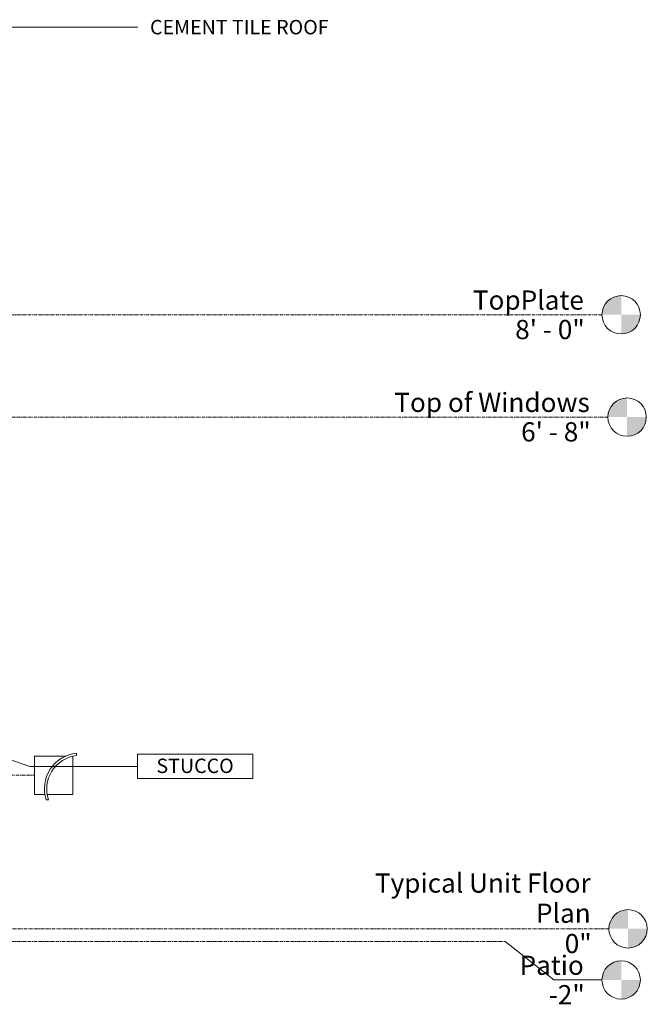
# Model space of a CAD drawing. Units: inches. Extents: x 2370 to 3477, y -156 to 111.
# Drawn here: x 2857 to 2955, y -138 to 16 of the extents above; entities that cross this region are included whole.
import ezdxf

# ---------------------------------------------------------------- set-up
doc = ezdxf.new("R2010")
doc.units = ezdxf.units.IN
doc.header["$MEASUREMENT"] = 0
doc.linetypes.add('Grid Line 1_2_', pattern=[0.875, 0.5, -0.125, 0.125, -0.125])
for name, color, linetype, lineweight in [('A-ANNO-KEYN', 231, 'Continuous', 9), ('A-FLOR-LEVL', 51, 'Continuous', 9), ('G-ANNO-TEXT', 231, 'Continuous', 9)]:
    doc.layers.add(name, color=color, linetype=linetype, lineweight=lineweight)
doc.styles.add('Arial', font='arial.ttf', dxfattribs={"height": 3})
doc.styles.add('Arial_1', font='arial.ttf', dxfattribs={"width": 0.85, "height": 2.25})
doc.styles.add('Arial_2', font='arial.ttf', dxfattribs={"height": 2.25})

# ---------------------------------------------------------------- blocks, each defined once
blk = doc.blocks.new('Level - Level Head - Circle-50818-Typical Unit Front Elevation')
at = {"layer": 'A-FLOR-LEVL'}
h = blk.add_hatch(color=256, dxfattribs=at)
edge = h.paths.add_edge_path(flags=0)
edge.add_line((2951.68, -126.08), (2948.68, -126.08))
edge.add_arc((2951.68, -126.08), 3, 90, 180, ccw=False)
edge.add_line((2951.68, -123.08), (2951.68, -126.08))
h = blk.add_hatch(color=256, dxfattribs=at)
edge = h.paths.add_edge_path(flags=0)
edge.add_line((2951.68, -129.08), (2951.68, -126.08))
edge.add_line((2951.68, -126.08), (2954.68, -126.08))
edge.add_arc((2951.68, -126.08), 3, 270, 360, ccw=False)
blk.add_circle((2951.68, -126.08), 3, dxfattribs=at)
blk = doc.blocks.new('Keynote Tag - Keynote Number - Boxed - Small-135510-Typical Unit Front Elevation')
at = {"layer": 'A-ANNO-KEYN'}
for p, q in [((2875.04, -102.57), (2875.04, -98.79)), ((2875.04, -98.79), (2893.04, -98.79)), ((2893.04, -98.79), (2893.04, -102.57)), ((2875.04, -102.57), (2893.04, -102.57))]:
    blk.add_line(p, q, dxfattribs=at)
blk = doc.blocks.new('groveVilla4_3__rvt-1-Typical Unit Front Elevation')
at = {"layer": 'A-ANNO-KEYN'}
for p, q in [((2808.74286, -83.681697), (2858.198363, -100.682039)), ((2858.198363, -100.682039), (2875.037898, -100.682039))]:
    blk.add_line(p, q, dxfattribs=at)
at = {"layer": 'A-FLOR-LEVL', "linetype": 'Grid Line 1_2_'}
blk.add_line((2391.561547, -128.078182), (2932.472253, -128.078182), dxfattribs=at)
at = {"layer": 'G-ANNO-TEXT', "color": 7}
blk.add_line((2841.06368, 14.894141), (2875.064339, 14.894141), dxfattribs=at)
at = {"lineweight": 9}
for p in [(-1.076885, 96), (-0.146782, 80), (0, 0), (-1.076885, -8)]:
    blk.add_blockref('Level - Level Head - Circle-50818-Typical Unit Front Elevation', p, dxfattribs=at)
at = {"layer": 'A-ANNO-KEYN', "insert": (2884.031034, -99.474151), "char_height": 2.25, "width": 15.81176471, "attachment_point": 2, "line_spacing_factor": 0.941778, "style": 'Arial_2', "bg_fill": 3, "box_fill_scale": 1.25, "bg_fill_color": 256, "bg_fill_true_color": 13158600, "bg_fill_transparency": 0}
blk.add_mtext('STUCCO', dxfattribs=at)
at = {"layer": 'A-FLOR-LEVL', "char_height": 3, "attachment_point": 3, "line_spacing_factor": 0.941778, "style": 'Arial', "bg_fill": 3, "box_fill_scale": 1.25, "bg_fill_color": 256, "bg_fill_true_color": 13158600, "bg_fill_transparency": 0}
for s, insert, width in [('TopPlate', (2944.768577, -26.278547), 20.05287991), ('Top of Windows', (2945.69868, -42.278547), 35.77198725), ('Typical Unit Floor\\PPlan', (2945.845462, -117.42839), 38.78359192), ('0"', (2945.992454, -126.882677), 4.5541339), ('-2"', (2944.915569, -134.882677), 6.20684378)]:
    blk.add_mtext(s, dxfattribs=dict(at, insert=insert, width=width))
at = {"layer": 'G-ANNO-TEXT', "color": 7, "insert": (2876.984337, 16.019141), "char_height": 2.25, "width": 32.064975, "attachment_point": 1, "style": 'Arial_1'}
blk.add_mtext('CEMENT TILE ROOF', dxfattribs=at)
at = {"layer": 'A-FLOR-LEVL', "linetype": 'Grid Line 1_2_'}
blk.add_line((2392.638432, -126.078182), (2948.683011, -126.078182), dxfattribs=at)
at = {"lineweight": 9}
blk.add_blockref('Keynote Tag - Keynote Number - Boxed - Small-135510-Typical Unit Front Elevation', (0, 0), dxfattribs=at)
at = {"layer": 'A-FLOR-LEVL', "char_height": 3, "attachment_point": 3, "line_spacing_factor": 0.941778, "style": 'Arial', "bg_fill": 3, "box_fill_scale": 1.25, "bg_fill_color": 256, "bg_fill_true_color": 13158600, "bg_fill_transparency": 0}
for s, insert, width in [('8\' - 0"', (2944.915569, -30.882677), 12.74422954), ('6\' - 8"', (2945.845673, -46.882677), 12.74422954), ('Patio', (2944.768577, -130.278547), 11.42206164)]:
    blk.add_mtext(s, dxfattribs=dict(at, insert=insert, width=width))
at = {"layer": 'A-FLOR-LEVL', "linetype": 'Grid Line 1_2_'}
for p, q in [((2391.561547, -30.078182), (2947.606126, -30.078182)), ((2392.491651, -46.078182), (2948.536229, -46.078182))]:
    blk.add_line(p, q, dxfattribs=at)
at = {"layer": 'A-FLOR-LEVL'}
for p, q in [((2932.472253, -128.078182), (2940.086673, -134.078182)), ((2940.086673, -134.078182), (2947.606126, -134.078182))]:
    blk.add_line(p, q, dxfattribs=at)
blk = doc.blocks.new('Level - Level Head - TCC-165488-Typical Unit Front Elevation')
at = {"layer": 'A-FLOR-LEVL'}
for p, q in [((2858.93, -105.08), (2858.93, -99.08)), ((2858.93, -99.08), (2863.82, -99.08)), ((2864.93, -99.1), (2864.93, -105.08)), ((2865.51, -99), (2865.51, -98.63)), ((2860.54, -105.08), (2858.93, -105.08)), ((2860.74, -105.92), (2861.13, -105.92)), ((2864.93, -105.08), (2860.92, -105.08))]:
    blk.add_line(p, q, dxfattribs=at)
for radius, start, end in [(5.62, 95.9766, 197.5947), (5.25, 96.4053, 198.8975)]:
    blk.add_arc((2866.1, -104.22), radius, start, end, dxfattribs=at)

msp = doc.modelspace()

# ---------------------------------------------------------------- block references
at = {"lineweight": 5}
msp.add_blockref('groveVilla4_3__rvt-1-Typical Unit Front Elevation', (0, 0), dxfattribs=at)

# ---------------------------------------------------------------- next in the draw order: linework, layer by layer
at = {"layer": 'A-FLOR-LEVL', "linetype": 'Grid Line 1_2_'}
msp.add_line((2370.43, -102.08), (2858.93, -102.08), dxfattribs=at)

# ---------------------------------------------------------------- next in the draw order: block references
at = {"layer": 'A-FLOR-LEVL'}
msp.add_blockref('Level - Level Head - TCC-165488-Typical Unit Front Elevation', (0, 0), dxfattribs=at)

doc.saveas('drawing.dxf')
